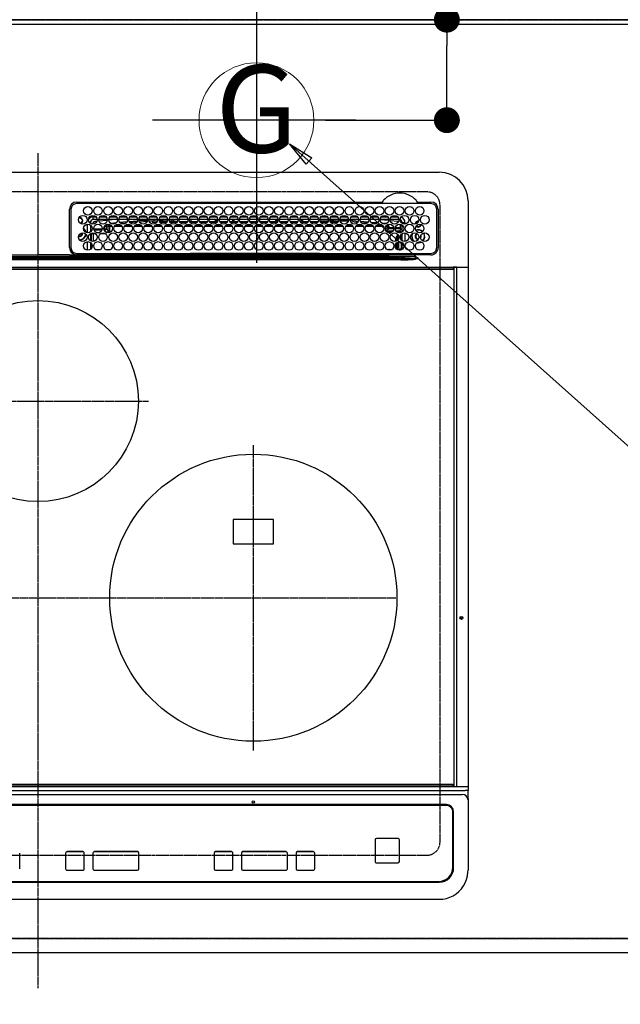
# Model space of a CAD drawing. Units: inches. Extents: x 0 to 26473, y -25 to 8845.
# Drawn here: x 17341 to 17760, y 6324 to 7010 of the extents above; entities that cross this region are included whole.
import ezdxf
from ezdxf.enums import TextEntityAlignment as Align

# ---------------------------------------------------------------- set-up
doc = ezdxf.new("R2010")
doc.units = ezdxf.units.IN
doc.header["$MEASUREMENT"] = 0
for name, pattern in [('CENTER', [2, 1.25, -0.25, 0.25, -0.25]), ('DASHED', [0.75, 0.5, -0.25]), ('HIDDEN', [0.375, 0.25, -0.125])]:
    doc.linetypes.add(name, pattern=pattern)
doc.layers.get('DEFPOINTS').update_dxf_attribs({"color": 146})
for name, color, linetype in [('111-壁仕上', 3, 'Continuous'), ('121-キャビネット（中）', 253, 'HIDDEN'), ('126-甲板', 2, 'Continuous'), ('150-機器', 8, 'Continuous'), ('160-文字', 254, 'Continuous'), ('166-寸法B', 11, 'Continuous')]:
    doc.layers.add(name, color=color, linetype=linetype)
doc.styles.add('KH001', font='txt')
doc.dimstyles.new('KH1xx030', dxfattribs={"dimscale": 30, "dimtxt": 2, "dimasz": 0.6, "dimexe": 0.3, "dimexo": 1.2, "dimgap": 0.5, "dimtad": 3, "dimdec": 1, "dimdsep": 46, "dimlunit": 6, "dimtxsty": 'KH001', "dimblk": 'DOT', "dimcen": 1, "dimdle": 1, "dimclrd": 256, "dimclre": 256, "dimclrt": 256, "dimadec": 0, "dimazin": 0, "dimtfac": 1, "dimtdec": 1, "dimtix": 1, "dimtmove": 2, "dimatfit": 3, "dimldrblk": 'CLOSEDBLANK', "dimfxl": 1, "dimtolj": 1, "dimtzin": 0, "dimlwd": -1, "dimlwe": -1, "dimarcsym": 0})

# ---------------------------------------------------------------- blocks, each defined once
blk = doc.blocks.new('_Dot')
at = {"color": 0, "linetype": 'ByBlock', "lineweight": -2}
blk.add_line((-0.5, 0), (-1, 0), dxfattribs=at)
at = {"color": 0, "linetype": 'ByBlock', "const_width": 0.5}
blk.add_lwpolyline([(-0.25, 0, 1), (0.25, 0, 1)], format="xyb", close=True, dxfattribs=at)
blk = doc.blocks.new('*D1571')
at = {"layer": '166-寸法B'}
for p, q in [((15234.32, 6323.94), (15234.32, 6126.8)), ((17828.32, 6323.94), (17828.32, 6126.8)), ((15252.32, 6135.8), (17810.32, 6135.8))]:
    blk.add_line(p, q, dxfattribs=at)
at = {"layer": 'DEFPOINTS', "color": 0}
for p in [(15234.32, 6359.94), (17828.32, 6359.94), (17828.32, 6135.8)]:
    blk.add_point(p, dxfattribs=at)
at = {"layer": '166-寸法B', "linetype": 'ByBlock', "xscale": 18, "yscale": 18, "zscale": 18, "rotation": 180}
blk.add_blockref('_Dot', (15234.32, 6135.8), dxfattribs=at)
at = {"layer": '166-寸法B', "linetype": 'ByBlock', "xscale": 18, "yscale": 18, "zscale": 18}
blk.add_blockref('_Dot', (17828.32, 6135.8), dxfattribs=at)
at = {"layer": '166-寸法B', "insert": (16531.32, 6186.13), "char_height": 60, "attachment_point": 5, "style": 'KH001'}
blk.add_mtext('\\A1;2,594〈ﾜｰｸﾄｯﾌﾟ寸法〉', dxfattribs=at)
blk = doc.blocks.new('_ClosedBlank')
at = {"color": 0, "linetype": 'ByBlock', "lineweight": -2}
for p, q in [((-1, 0.167), (0, 0)), ((-1, 0.167), (-1, -0.167)), ((0, 0), (-1, -0.167))]:
    blk.add_line(p, q, dxfattribs=at)
blk = doc.blocks.new('*D1573')
at = {"layer": '166-寸法B'}
for p, q in [((17506.32, 7042.94), (17506.32, 7540.12)), ((17828.32, 7042.94), (17828.32, 7540.12)), ((17810.32, 7531.12), (17524.32, 7531.12))]:
    blk.add_line(p, q, dxfattribs=at)
at = {"layer": 'DEFPOINTS', "color": 0}
for p in [(17506.32, 7531.12), (17506.32, 7006.94), (17828.32, 7006.94)]:
    blk.add_point(p, dxfattribs=at)
at = {"layer": '166-寸法B', "linetype": 'ByBlock', "xscale": 18, "yscale": 18, "zscale": 18, "rotation": 180}
blk.add_blockref('_Dot', (17506.32, 7531.12), dxfattribs=at)
at = {"layer": '166-寸法B', "linetype": 'ByBlock', "xscale": 18, "yscale": 18, "zscale": 18}
blk.add_blockref('_Dot', (17828.32, 7531.12), dxfattribs=at)
at = {"layer": '166-寸法B', "insert": (17667.32, 7576.12), "char_height": 60, "attachment_point": 5, "style": 'KH001'}
blk.add_mtext('\\A1;322', dxfattribs=at)
blk = doc.blocks.new('*D1575')
at = {"layer": '166-寸法B'}
for p, q in [((17638.89, 7009.94), (17638.89, 7158.99)), ((17554.36, 7009.94), (17647.89, 7009.94)), ((17638.89, 6957.94), (17638.89, 6991.94)), ((17554.36, 6939.94), (17647.89, 6939.94))]:
    blk.add_line(p, q, dxfattribs=at)
at = {"layer": 'DEFPOINTS', "color": 0}
for p in [(17518.36, 7009.94), (17638.89, 7009.94), (17518.36, 6939.94)]:
    blk.add_point(p, dxfattribs=at)
at = {"layer": '166-寸法B', "linetype": 'ByBlock', "xscale": 18, "yscale": 18, "zscale": 18}
for p, rotation in [((17638.89, 7009.94), 90), ((17638.89, 6939.94), 270)]:
    blk.add_blockref('_Dot', p, dxfattribs=dict(at, rotation=rotation))
at = {"layer": '166-寸法B', "insert": (17593.89, 7108.96), "char_height": 60, "attachment_point": 5, "rotation": 90, "style": 'KH001'}
blk.add_mtext('\\A1;70', dxfattribs=at)
blk = doc.blocks.new('HT-F6S_H2')
at = {"layer": '126-甲板', "linetype": 'DASHED'}
for p, q in [((271, 282.65), (-271, 282.65)), ((280, -170.35), (280, 273.65)), ((-271, -179.35), (271, -179.35))]:
    blk.add_line(p, q, dxfattribs=at)
for centre, start, end in [((271, 273.65), 0, 90), ((271, -170.35), 270, 0)]:
    blk.add_arc(centre, 9, start, end, dxfattribs=at)
at = {"layer": '150-機器', "color": 161, "linetype": 'CENTER'}
for p, q in [((0, 309.76), (0, -271.88)), ((-78.76, 137), (77.2, 137)), ((150, 106.36), (150, -106.36)), ((-254.4, 0), (250, 0))]:
    blk.add_line(p, q, dxfattribs=at)
at = {"layer": '150-機器', "color": 13, "linetype": 'Continuous'}
for p, q in [((-279.5, 296.38), (279.5, 296.38)), ((27, 275.6), (239.74, 275.6)), ((273.7, 274.58), (27, 274.58)), ((239.74, 275.6), (239.9, 275.61)), ((264.1, 275.61), (264.18, 275.6)), ((264.18, 275.6), (264.26, 275.6)), ((264.26, 275.6), (273.7, 275.6)), ((299.5, 276.38), (299.5, 230.38)), ((22, 243.88), (21.98, 270.58)), ((23, 270.58), (23, 243.88)), ((277.7, 243.88), (277.7, 270.58)), ((278.72, 270.58), (278.72, 243.88)), ((28.52, 264.33), (28.6, 264.35)), ((28.6, 264.35), (28.6, 264.47)), ((29.4, 264.98), (29.4, 264.76)), ((29.4, 264.76), (29.4, 264.35)), ((30.75, 263), (31.16, 263)), ((31.16, 262.2), (30.75, 262.2)), ((31.16, 263), (31.38, 263)), ((31.38, 262.2), (31.16, 262.2)), ((36.6, 261.38), (36.07, 261.38)), ((36.6, 261.38), (36.6, 260.89)), ((38.6, 263.38), (38.6, 265.38)), ((38.6, 265.38), (40.54, 265.38)), ((41.35, 263.38), (38.6, 263.38)), ((41.09, 262.11), (39.8, 261.98)), ((48.35, 263.38), (42.35, 263.38)), ((48.31, 262.84), (42.54, 262.26)), ((43.16, 265.38), (47.54, 265.38)), ((55.35, 263.38), (49.35, 263.38)), ((53.98, 263.38), (49.37, 262.95)), ((50.16, 265.38), (54.54, 265.38)), ((50.51, 261.02), (54.54, 261.36)), ((62.35, 263.38), (56.35, 263.38)), ((56.99, 261.57), (62.02, 261.99)), ((57.16, 265.38), (61.54, 265.38)), ((61.07, 260.91), (58.05, 260.65)), ((69.35, 263.38), (63.35, 263.38)), ((63.63, 262.13), (69.2, 262.59)), ((64.16, 265.38), (68.54, 265.38)), ((68.7, 261.55), (64.29, 261.18)), ((76.35, 263.38), (70.35, 263.38)), ((70.47, 262.7), (76.33, 263.06)), ((76.03, 262.05), (70.89, 261.72)), ((71.16, 265.38), (75.54, 265.38)), ((83.35, 263.38), (77.35, 263.38)), ((77.4, 263.13), (81.32, 263.38)), ((83.17, 262.49), (77.62, 262.15)), ((78.16, 265.38), (82.54, 265.38)), ((79.53, 261.65), (82.84, 261.65)), ((90.35, 263.38), (84.35, 263.38)), ((90.31, 262.94), (84.5, 262.58)), ((84.59, 262.15), (90.11, 262.15)), ((84.86, 261.65), (89.84, 261.65)), ((85.16, 265.38), (89.54, 265.38)), ((97.35, 263.38), (91.35, 263.38)), ((92.47, 263.08), (91.42, 263.01)), ((91.59, 262.15), (93.6, 262.15)), ((91.86, 261.65), (96.84, 261.65)), ((92.16, 265.38), (96.54, 265.38)), ((97.31, 263.27), (92.47, 263.08)), ((93.6, 262.15), (93.6, 263.1)), ((94.6, 262.15), (93.6, 262.15)), ((94.6, 262.15), (94.6, 263.07)), ((94.6, 262.15), (97.11, 262.15)), ((104.35, 263.38), (98.35, 263.38)), ((98.59, 262.15), (104.11, 262.15)), ((98.86, 261.65), (103.84, 261.65)), ((99.16, 265.38), (103.54, 265.38)), ((111.35, 263.38), (105.35, 263.38)), ((105.4, 263.38), (105.4, 262.78)), ((106.4, 262.15), (105.59, 262.15)), ((105.86, 261.65), (110.84, 261.65)), ((106.16, 265.38), (110.54, 265.38)), ((106.4, 263.38), (106.4, 262.15)), ((106.4, 262.15), (111.11, 262.15)), ((118.35, 263.38), (112.35, 263.38)), ((112.59, 262.15), (118.11, 262.15)), ((112.86, 261.65), (117.84, 261.65)), ((113.16, 265.38), (117.54, 265.38)), ((125.35, 263.38), (119.35, 263.38)), ((119.59, 262.15), (123.6, 262.15)), ((119.86, 261.65), (124.84, 261.65)), ((120.16, 265.38), (124.54, 265.38)), ((123.6, 262.15), (123.6, 263.38)), ((124.6, 262.15), (123.6, 262.15)), ((124.6, 262.15), (124.6, 263.38)), ((124.6, 262.15), (125.11, 262.15)), ((132.35, 263.38), (126.35, 263.38)), ((126.59, 262.15), (132.11, 262.15)), ((126.86, 261.65), (131.84, 261.65)), ((127.16, 265.38), (131.54, 265.38)), ((139.35, 263.38), (133.35, 263.38)), ((133.59, 262.15), (135.4, 262.15)), ((133.86, 261.65), (138.84, 261.65)), ((134.16, 265.38), (138.54, 265.38)), ((135.4, 263.38), (135.4, 262.15)), ((136.4, 262.15), (135.4, 262.15)), ((136.4, 263.38), (136.4, 262.15)), ((136.4, 262.15), (139.11, 262.15)), ((146.35, 263.38), (140.35, 263.38)), ((140.59, 262.15), (146.11, 262.15)), ((140.86, 261.65), (145.84, 261.65)), ((141.16, 265.38), (145.54, 265.38)), ((153.35, 263.38), (147.35, 263.38)), ((147.59, 262.15), (153.11, 262.15)), ((147.86, 261.65), (152.84, 261.65)), ((148.16, 265.38), (152.54, 265.38)), ((160.35, 263.38), (154.35, 263.38)), ((154.6, 262.15), (154.59, 262.15)), ((154.6, 262.15), (154.6, 263.38)), ((154.6, 262.15), (160.11, 262.15)), ((154.86, 261.65), (159.84, 261.65)), ((155.16, 265.38), (159.54, 265.38)), ((167.35, 263.38), (161.35, 263.38)), ((161.59, 262.15), (165.4, 262.15)), ((161.86, 261.65), (166.84, 261.65)), ((162.16, 265.38), (166.54, 265.38)), ((165.4, 263.38), (165.4, 262.15)), ((166.4, 262.15), (165.4, 262.15)), ((166.4, 263.38), (166.4, 262.15)), ((166.4, 262.15), (167.11, 262.15)), ((174.35, 263.38), (168.35, 263.38)), ((168.59, 262.15), (174.11, 262.15)), ((168.86, 261.65), (173.84, 261.65)), ((169.16, 265.38), (173.54, 265.38)), ((181.35, 263.38), (175.35, 263.38)), ((175.59, 262.15), (181.11, 262.15)), ((175.86, 261.65), (180.84, 261.65)), ((176.16, 265.38), (180.54, 265.38)), ((188.35, 263.38), (182.35, 263.38)), ((182.59, 262.15), (183.6, 262.15)), ((182.86, 261.65), (187.84, 261.65)), ((183.16, 265.38), (187.54, 265.38)), ((183.6, 262.15), (183.6, 263.38)), ((184.6, 262.15), (183.6, 262.15)), ((184.6, 262.15), (184.6, 263.38)), ((184.6, 262.15), (188.11, 262.15)), ((195.35, 263.38), (189.35, 263.38)), ((189.59, 262.15), (195.11, 262.15)), ((189.86, 261.65), (194.84, 261.65)), ((190.16, 265.38), (194.54, 265.38)), ((195.32, 263.17), (191.6, 263.38)), ((202.35, 263.38), (196.35, 263.38)), ((202.26, 262.78), (196.41, 263.11)), ((196.59, 262.15), (202.11, 262.15)), ((196.86, 261.65), (201.84, 261.65)), ((197.16, 265.38), (201.54, 265.38)), ((209.35, 263.38), (203.35, 263.38)), ((209.14, 262.39), (203.47, 262.71)), ((203.59, 262.15), (209.11, 262.15)), ((203.86, 261.65), (208.84, 261.65)), ((204.16, 265.38), (208.54, 265.38)), ((216.35, 263.38), (210.35, 263.38)), ((210.37, 263.32), (216.03, 263.01)), ((215.98, 262.01), (210.54, 262.31)), ((210.86, 261.65), (211.27, 261.65)), ((211.16, 265.38), (215.54, 265.38)), ((216.02, 262), (215.98, 262.01)), ((216.03, 263.01), (216.32, 262.98)), ((223.35, 263.38), (217.35, 263.38)), ((217.44, 262.89), (223.15, 262.42)), ((222.62, 261.46), (217.8, 261.86)), ((218.16, 265.38), (222.54, 265.38)), ((230.35, 263.38), (224.35, 263.38)), ((224.54, 262.31), (229.96, 261.86)), ((225.16, 265.38), (229.54, 265.38)), ((229.12, 260.93), (225.19, 261.25)), ((237.35, 263.38), (231.35, 263.38)), ((231.9, 261.7), (236.51, 261.33)), ((232.16, 265.38), (236.54, 265.38)), ((237.35, 263.33), (236.82, 263.38)), ((244.35, 263.38), (238.35, 263.38)), ((244.28, 262.67), (238.35, 263.24)), ((239.16, 265.38), (243.54, 265.38)), ((239.42, 261.09), (242.51, 260.83)), ((242.49, 260.64), (242.48, 260.55)), ((242.51, 260.83), (242.49, 260.64)), ((242.51, 260.83), (242.79, 260.76)), ((251.35, 263.38), (245.35, 263.38)), ((250.37, 262.05), (245.45, 262.55)), ((246.16, 265.38), (250.54, 265.38)), ((250.6, 262.01), (250.37, 262.05)), ((250.96, 261.86), (250.6, 262.01)), ((253.6, 261.38), (255.6, 261.38)), ((253.6, 260.89), (253.6, 261.38)), ((255.6, 261.38), (255.6, 260.34)), ((30.75, 253.75), (30.72, 254.06)), ((34.6, 254.24), (34.6, 260.22)), ((36.6, 259.66), (36.6, 254.79)), ((37.07, 259.25), (36.6, 259.25)), ((37.74, 258.02), (36.6, 258.02)), ((37.01, 255.93), (37.56, 255.93)), ((37.01, 255.93), (37.36, 255.59)), ((37.44, 253.51), (37.1, 253.85)), ((38.44, 253.51), (38.44, 254.13)), ((38.86, 256.97), (44.84, 256.97)), ((44.57, 255.97), (39.13, 255.97)), ((40.57, 254.51), (43.13, 254.51)), ((45.86, 256.97), (46.48, 256.97)), ((46.48, 255.97), (46.13, 255.97)), ((46.48, 256.97), (46.48, 258.84)), ((46.48, 258.84), (47.48, 258.84)), ((46.48, 256.97), (47.48, 256.97)), ((46.48, 256.97), (46.48, 255.97)), ((47.94, 254.51), (46.48, 255.97)), ((47.48, 258.84), (47.48, 256.97)), ((47.48, 256.97), (48.94, 255.51)), ((47.57, 254.51), (47.94, 254.51)), ((47.94, 254.37), (47.94, 254.51)), ((48.35, 260.19), (48.36, 260.13)), ((48.36, 260.13), (48.37, 260.01)), ((48.37, 260.01), (48.38, 259.92)), ((48.38, 259.92), (48.38, 259.86)), ((48.38, 259.86), (48.39, 259.84)), ((49.97, 259.97), (48.39, 259.84)), ((48.94, 255.51), (48.94, 258.56)), ((49.94, 258.56), (48.94, 258.56)), ((49.94, 255.51), (48.94, 255.51)), ((49.93, 259.56), (50.64, 259.56)), ((49.93, 259.54), (49.93, 259.56)), ((49.94, 259.48), (49.93, 259.54)), ((49.94, 259.39), (49.94, 259.48)), ((49.94, 259.26), (49.94, 259.39)), ((49.94, 259.11), (49.94, 259.26)), ((49.94, 258.94), (49.94, 259.11)), ((49.94, 258.75), (49.94, 258.94)), ((49.94, 258.56), (49.94, 258.75)), ((49.94, 258.56), (49.94, 255.51)), ((51.47, 258.56), (49.94, 258.56)), ((58.47, 258.57), (53.18, 258.56)), ((54.04, 259.57), (57.62, 259.58)), ((65.46, 258.58), (60.19, 258.57)), ((61.06, 259.58), (64.61, 259.58)), ((72.46, 258.58), (67.19, 258.58)), ((68.07, 259.59), (71.6, 259.59)), ((79.46, 258.59), (74.2, 258.58)), ((75.08, 259.59), (78.59, 259.6)), ((86.45, 258.6), (81.2, 258.59)), ((82.09, 259.6), (85.59, 259.6)), ((93.45, 258.6), (88.21, 258.6)), ((89.1, 259.6), (92.58, 259.61)), ((100.44, 258.61), (95.22, 258.61)), ((96.11, 259.61), (99.57, 259.61)), ((107.44, 258.62), (102.22, 258.61)), ((103.12, 259.62), (106.56, 259.62)), ((114.44, 258.63), (109.23, 258.62)), ((110.13, 259.62), (113.56, 259.62)), ((121.43, 258.63), (116.23, 258.63)), ((117.13, 259.63), (120.55, 259.63)), ((128.43, 258.64), (123.24, 258.64)), ((124.14, 259.63), (127.54, 259.64)), ((135.42, 258.65), (130.24, 258.64)), ((131.15, 259.64), (134.53, 259.64)), ((142.42, 258.65), (137.25, 258.65)), ((138.16, 259.65), (141.53, 259.65)), ((145.4, 258.66), (144.25, 258.66)), ((145.17, 259.65), (145.4, 259.65)), ((145.4, 259.65), (148.53, 259.65)), ((149.42, 258.65), (145.4, 258.66)), ((156.42, 258.65), (151.25, 258.65)), ((152.16, 259.64), (155.54, 259.64)), ((163.43, 258.64), (158.24, 258.65)), ((159.15, 259.64), (162.54, 259.64)), ((170.43, 258.63), (165.24, 258.64)), ((166.14, 259.63), (169.55, 259.63)), ((177.44, 258.63), (172.23, 258.63)), ((173.13, 259.62), (176.56, 259.62)), ((184.44, 258.62), (179.23, 258.63)), ((180.12, 259.62), (183.57, 259.61)), ((191.44, 258.61), (186.23, 258.62)), ((187.11, 259.61), (190.58, 259.61)), ((198.45, 258.61), (193.22, 258.61)), ((194.1, 259.6), (197.59, 259.6)), ((205.45, 258.6), (200.22, 258.61)), ((201.09, 259.6), (204.6, 259.59)), ((212.45, 258.59), (207.21, 258.6)), ((208.07, 259.59), (211.6, 259.59)), ((219.46, 258.59), (214.21, 258.59)), ((215.06, 259.58), (218.61, 259.58)), ((226.46, 258.58), (221.2, 258.59)), ((222.05, 259.58), (225.62, 259.57)), ((233.46, 258.58), (228.2, 258.58)), ((229.04, 259.57), (232.63, 259.57)), ((235.14, 260.44), (233.13, 260.6)), ((240.47, 258.56), (235.19, 258.57)), ((236.03, 259.56), (239.64, 259.56)), ((241.86, 257.5), (241.86, 256.96)), ((241.92, 256.57), (243.32, 257.97)), ((244.32, 256.97), (242.86, 255.51)), ((242.86, 255.51), (247.31, 255.51)), ((242.86, 254.98), (242.86, 255.51)), ((244.32, 258.84), (243.32, 258.84)), ((243.32, 257.97), (243.32, 258.84)), ((244.32, 257.97), (243.32, 257.97)), ((246.13, 254.51), (243.57, 254.51)), ((244.32, 258.84), (244.32, 257.97)), ((244.32, 257.97), (244.32, 256.97)), ((244.32, 257.97), (247.76, 257.97)), ((247.84, 256.97), (244.32, 256.97)), ((252.21, 256.97), (248.86, 256.97)), ((248.94, 257.97), (252.16, 257.97)), ((249.39, 255.51), (251.73, 255.51)), ((251.73, 254.51), (250.57, 254.51)), ((251.73, 255.51), (253.15, 256.93)), ((251.73, 254.51), (251.73, 255.51)), ((251.73, 254.51), (252.73, 254.51)), ((251.73, 254.23), (251.73, 254.51)), ((252.16, 260.06), (252.16, 257.97)), ((252.21, 260.05), (252.16, 260.06)), ((252.21, 259.53), (252.21, 260.05)), ((252.27, 256.93), (252.21, 256.97)), ((253.6, 259.25), (252.22, 259.25)), ((252.27, 259.02), (252.24, 259.03)), ((252.27, 259.02), (252.27, 256.93)), ((253.6, 259.02), (252.27, 259.02)), ((252.27, 256.93), (253.15, 256.93)), ((253.6, 255.39), (252.73, 254.51)), ((252.73, 254.51), (252.73, 254.36)), ((253.6, 254.79), (253.6, 259.66)), ((255.6, 254.12), (255.6, 248.14)), ((34.6, 242.04), (34.6, 248.02)), ((36.6, 253.56), (36.6, 248.69)), ((36.6, 247.46), (36.6, 242.59)), ((38.44, 253.51), (37.44, 253.51)), ((37.44, 248.27), (37.44, 253.51)), ((40.17, 253.51), (38.44, 253.51)), ((38.44, 253.51), (38.44, 248.13)), ((47.17, 253.51), (43.53, 253.51)), ((249.27, 250.05), (249.77, 250.05)), ((249.27, 248.27), (249.27, 250.05)), ((250.27, 250.05), (249.77, 250.05)), ((249.77, 248.48), (249.77, 250.05)), ((249.77, 242.87), (249.77, 247.18)), ((250.27, 250.05), (250.27, 248.82)), ((250.27, 247.57), (250.27, 242.48)), ((251.24, 243.52), (251.24, 247.96)), ((252.35, 251.06), (252.35, 251.2)), ((252.85, 251.55), (252.38, 251.55)), ((252.9, 249.74), (252.69, 249.74)), ((252.71, 252.55), (252.73, 252.55)), ((252.73, 252.58), (252.73, 252.55)), ((252.73, 252.55), (252.82, 252.55)), ((252.85, 251.55), (252.85, 250.57)), ((252.87, 250.56), (252.85, 250.57)), ((252.9, 249.56), (252.9, 249.39)), ((252.9, 247.84), (252.9, 243.54)), ((253.6, 248.69), (253.6, 253.56)), ((253.6, 242.59), (253.6, 247.46)), ((263.84, 247.25), (264.8, 247.15)), ((264.04, 247.42), (264.8, 247.35)), ((264.8, 249.65), (264.96, 249.66)), ((264.8, 247.35), (266.04, 247.53)), ((264.8, 247.15), (266.1, 247.34)), ((266.04, 247.53), (266.85, 247.86)), ((266.1, 247.34), (267.09, 247.76)), ((266.36, 250.95), (266.42, 251.08)), ((266.42, 251.08), (266.55, 251.75)), ((266.55, 251.75), (266.51, 252.1)), ((37.44, 243.51), (37.44, 246.55)), ((40.1, 242.59), (43.6, 242.59)), ((47.1, 242.59), (50.6, 242.59)), ((244.86, 242.03), (244.86, 242.59)), ((244.86, 242.59), (246.6, 242.59)), ((249.27, 243.5), (249.27, 246.55)), ((252.35, 242.52), (252.24, 242.52)), ((252.35, 242.46), (252.35, 242.52)), ((252.85, 242.46), (252.35, 242.46)), ((252.85, 242.53), (252.87, 242.54)), ((252.85, 242.53), (252.85, 242.46)), ((252.85, 242.46), (253.04, 242.27)), ((-252.65, 236.24), (252.65, 236.24)), ((252.65, 235.3), (-252.65, 235.3)), ((-242.95, 237.56), (242.95, 237.56)), ((242.95, 236.78), (-242.95, 236.78)), ((-106.9, 237.68), (0, 237.68)), ((-21.98, 238.79), (0, 238.79)), ((21.98, 238.79), (0, 238.79)), ((106.9, 237.68), (0, 237.68)), ((24.72, 238.88), (146.93, 238.88)), ((27, 239.88), (273.7, 239.88)), ((38.43, 239.88), (38.43, 238.88)), ((51.21, 239.66), (50.72, 239.17)), ((50.72, 239.05), (50.72, 239.17)), ((50.72, 239.05), (51.19, 239.05)), ((51.18, 238.88), (51.2, 239.56)), ((51.7, 239.56), (51.68, 238.88)), ((51.7, 239.88), (51.7, 239.56)), ((106.11, 239.56), (51.7, 239.56)), ((106.09, 238.88), (106.11, 239.56)), ((106.11, 239.56), (106.11, 239.76)), ((106.41, 239.76), (106.41, 239.88)), ((106.41, 239.76), (106.41, 239.56)), ((195.79, 239.76), (106.41, 239.76)), ((106.41, 239.25), (106.41, 239.56)), ((106.41, 239.56), (195.79, 239.56)), ((195.79, 239.25), (106.41, 239.25)), ((242.95, 237.68), (106.9, 237.68)), ((146.93, 238.88), (242.95, 238.88)), ((195.79, 239.76), (195.79, 239.88)), ((195.79, 239.56), (195.79, 239.76)), ((195.79, 239.25), (195.79, 239.56)), ((196.09, 239.76), (196.09, 239.56)), ((196.09, 239.56), (196.11, 238.88)), ((250.55, 239.56), (196.09, 239.56)), ((242.95, 237.68), (242.95, 238.88)), ((242.95, 238.88), (244.36, 238.88)), ((244.45, 237.68), (242.95, 237.68)), ((242.95, 237.56), (242.95, 237.68)), ((242.95, 237.56), (242.95, 236.78)), ((244.36, 238.88), (262.32, 238.88)), ((252.65, 236.24), (244.37, 236.73)), ((244.45, 237.68), (244.45, 237.52)), ((252.59, 237.55), (244.45, 237.68)), ((244.45, 237.52), (262.95, 236.41)), ((250.55, 239.56), (250.55, 239.88)), ((250.56, 238.88), (250.55, 239.56)), ((251.05, 239.56), (251.06, 238.88)), ((251.77, 238.88), (251.77, 239.88)), ((251.77, 238.88), (251.77, 239.88)), ((252.64, 239.17), (251.94, 239.88)), ((262.95, 237.38), (252.59, 237.55)), ((252.65, 236.24), (252.65, 235.3)), ((253.2, 239.74), (253.2, 239.88)), ((262.32, 238.88), (262.84, 238.88)), ((262.84, 238.88), (262.84, 239.02)), ((264.45, 238.85), (262.84, 238.88)), ((262.94, 236.18), (264.42, 236.35)), ((262.94, 236.18), (262.95, 236.15)), ((262.95, 236.41), (262.95, 237.38)), ((262.95, 236.15), (262.96, 236.12)), ((262.96, 236.12), (262.96, 236.08)), ((262.96, 236.08), (262.97, 236.05)), ((262.97, 236.05), (262.98, 236.02)), ((262.98, 236.02), (262.99, 235.98)), ((262.99, 235.98), (263, 235.95)), ((263, 235.95), (263.01, 235.92)), ((264.42, 236.35), (263.01, 235.92)), ((264.42, 236.35), (264.45, 236.36)), ((264.45, 236.36), (264.42, 236.35)), ((273.7, 238.85), (264.45, 238.85)), ((264.45, 236.88), (264.45, 236.36)), ((-289.1, 230.38), (289.1, 230.38)), ((289.1, 229.88), (-289.1, 229.88)), ((-288.8, 228.88), (288.8, 228.88)), ((291.81, 230.38), (289.1, 230.38)), ((289.1, 230.38), (289.1, 229.88)), ((289.1, 229.88), (289.1, 229.18)), ((289.9, 230.14), (289.91, 230.19)), ((289.9, 230.08), (289.9, 230.14)), ((291.67, 230.08), (289.9, 230.08)), ((289.9, -131.32), (289.9, 230.08)), ((289.91, 230.19), (289.93, 230.24)), ((289.93, 230.24), (289.94, 230.29)), ((289.94, 230.29), (289.97, 230.33)), ((289.97, 230.33), (289.99, 230.35)), ((289.99, 230.35), (290.02, 230.37)), ((290.02, 230.37), (290.05, 230.38)), ((291.67, 230.14), (291.68, 230.19)), ((291.67, 230.08), (291.67, 230.14)), ((292.17, 230.08), (291.67, 230.08)), ((291.67, -131.32), (291.67, 230.08)), ((291.68, 230.19), (291.69, 230.24)), ((291.69, 230.24), (291.71, 230.29)), ((291.71, 230.29), (291.73, 230.33)), ((291.73, 230.33), (291.76, 230.35)), ((291.76, 230.35), (291.79, 230.37)), ((291.79, 230.37), (291.82, 230.38)), ((291.81, 230.38), (291.82, 230.38)), ((291.82, 230.38), (292.17, 230.38)), ((292.17, 230.08), (292.17, 230.38)), ((292.17, 230.38), (297.9, 230.38)), ((297.9, 230.08), (292.17, 230.08)), ((297.9, 230.08), (297.9, 230.38)), ((297.9, 230.38), (299.6, 230.38)), ((299.9, 230.08), (297.9, 230.08)), ((299.9, -131.32), (299.9, 230.08)), ((164, 54.5), (136, 54.5)), ((136, 54.5), (136, 37.5)), ((164, 37.5), (164, 54.5)), ((136, 37.5), (164, 37.5)), ((288.8, -130.12), (-288.8, -130.12)), ((-297.5, -134.29), (297.5, -134.29)), ((-295.5, -137.07), (295.5, -137.07)), ((-289.1, -131.12), (289.1, -131.12)), ((289.1, -131.62), (-289.1, -131.62)), ((289.1, -131.12), (289.1, -130.42)), ((289.1, -131.12), (289.1, -131.62)), ((291.81, -131.62), (289.1, -131.62)), ((289.9, -131.38), (289.9, -131.32)), ((289.91, -131.44), (289.9, -131.38)), ((289.93, -131.49), (289.91, -131.44)), ((289.94, -131.53), (289.93, -131.49)), ((289.97, -131.57), (289.94, -131.53)), ((289.99, -131.6), (289.97, -131.57)), ((290.02, -131.62), (289.99, -131.6)), ((290.05, -131.62), (290.02, -131.62)), ((291.67, -131.32), (291.67, -131.38)), ((291.67, -131.38), (291.68, -131.44)), ((291.68, -131.44), (291.69, -131.49)), ((291.69, -131.49), (291.71, -131.53)), ((291.71, -131.53), (291.73, -131.57)), ((291.73, -131.57), (291.76, -131.6)), ((291.76, -131.6), (291.79, -131.62)), ((291.79, -131.62), (291.82, -131.62)), ((291.82, -131.62), (291.81, -131.62)), ((292.17, -131.62), (291.82, -131.62)), ((297.9, -131.62), (292.17, -131.62)), ((299.5, -134.29), (297.5, -134.29)), ((299.6, -131.62), (297.9, -131.62)), ((299.5, -131.62), (299.5, -134.29)), ((299.5, -139.83), (299.5, -134.29)), ((299.86, -131.32), (299.9, -131.32)), ((299.5, -139.83), (299.5, -140.76)), ((299.5, -140.76), (299.5, -188.39)), ((284.5, -144.14), (-284.5, -144.14)), ((284, -144.64), (-284, -144.64)), ((284, -144.65), (-284, -144.65)), ((284, -144.64), (284, -144.65)), ((289, -149.64), (289, -149.65)), ((289, -187.64), (289, -149.65)), ((289.5, -188.13), (289.5, -149.14)), ((234.74, -168.65), (234.74, -168.64)), ((234.74, -168.65), (234.74, -183.65)), ((235.74, -167.65), (235.74, -167.64)), ((250.74, -167.64), (235.74, -167.64)), ((250.74, -167.65), (235.74, -167.65)), ((250.74, -167.65), (250.74, -167.64)), ((251.74, -168.65), (251.74, -168.64)), ((251.74, -183.65), (251.74, -168.65)), ((-12.66, -177.9), (-12.66, -177.88)), ((-12.66, -188.89), (-12.66, -177.9)), ((19.34, -177.9), (19.34, -177.88)), ((19.34, -177.9), (19.34, -188.89)), ((31.34, -176.88), (20.34, -176.88)), ((20.34, -176.9), (20.34, -176.88)), ((31.34, -176.9), (20.34, -176.9)), ((31.34, -176.9), (31.34, -176.88)), ((32.34, -177.9), (32.34, -177.88)), ((32.34, -188.89), (32.34, -177.9)), ((38.34, -177.9), (38.34, -177.88)), ((38.34, -177.9), (38.34, -188.89)), ((69.34, -176.88), (39.34, -176.88)), ((39.34, -176.9), (39.34, -176.88)), ((69.34, -176.9), (39.34, -176.9)), ((69.34, -176.9), (69.34, -176.88)), ((70.34, -177.9), (70.34, -177.88)), ((70.34, -188.89), (70.34, -177.9)), ((122.75, -177.9), (122.75, -177.88)), ((122.75, -177.9), (122.75, -188.89)), ((134.75, -176.88), (123.75, -176.88)), ((123.75, -176.9), (123.75, -176.88)), ((134.75, -176.9), (123.75, -176.9)), ((134.75, -176.9), (134.75, -176.88)), ((135.75, -177.9), (135.75, -177.88)), ((135.75, -188.89), (135.75, -177.9)), ((141.75, -177.9), (141.75, -177.88)), ((141.75, -177.9), (141.75, -188.89)), ((172.75, -176.88), (142.75, -176.88)), ((142.75, -176.9), (142.75, -176.88)), ((172.75, -176.9), (142.75, -176.9)), ((172.75, -176.9), (172.75, -176.88)), ((173.75, -177.9), (173.75, -177.88)), ((173.75, -188.89), (173.75, -177.9)), ((179.75, -177.9), (179.75, -177.88)), ((179.75, -177.9), (179.75, -188.89)), ((191.75, -176.88), (180.75, -176.88)), ((180.75, -176.9), (180.75, -176.88)), ((191.75, -176.9), (180.75, -176.9)), ((191.75, -176.9), (191.75, -176.88)), ((192.75, -177.9), (192.75, -177.88)), ((192.75, -188.89), (192.75, -177.9)), ((235.74, -184.65), (250.74, -184.65)), ((20.34, -189.89), (31.34, -189.89)), ((39.34, -189.89), (69.34, -189.89)), ((123.75, -189.89), (134.75, -189.89)), ((142.75, -189.89), (172.75, -189.89)), ((180.75, -189.89), (191.75, -189.89)), ((299.5, -188.39), (299.5, -189.78)), ((-279.5, -198.12), (279.5, -198.12)), ((-279, -197.64), (279, -197.64)), ((-279.5, -210.03), (279.5, -210.03))]:
    blk.add_line(p, q, dxfattribs=at)
for points in [[(37.01, 255.93), (36.89, 255.93), (36.77, 255.9), (36.65, 255.87), (36.6, 255.84)], [(47.94, 254.51), (48.06, 254.52), (48.19, 254.54), (48.31, 254.58), (48.42, 254.63), (48.52, 254.7), (48.62, 254.78), (48.71, 254.87), (48.78, 254.97), (48.84, 255.08), (48.89, 255.2), (48.92, 255.32), (48.94, 255.44), (48.94, 255.51)], [(49.53, 254.31), (49.67, 254.51), (49.78, 254.74), (49.86, 254.97), (49.92, 255.22), (49.94, 255.47), (49.94, 255.51)], [(242.26, 255.71), (242.37, 255.64), (242.48, 255.59), (242.6, 255.55), (242.72, 255.52), (242.84, 255.51), (242.86, 255.51)], [(252.16, 257.97), (252.16, 257.85), (252.16, 257.72), (252.16, 257.6), (252.17, 257.49), (252.17, 257.39), (252.17, 257.29), (252.18, 257.2), (252.18, 257.13), (252.19, 257.07), (252.2, 257.02), (252.2, 256.99), (252.21, 256.97), (252.21, 256.97)], [(252.21, 259.53), (252.21, 259.46), (252.21, 259.4), (252.21, 259.34), (252.22, 259.29), (252.22, 259.23), (252.22, 259.18), (252.22, 259.14), (252.23, 259.1), (252.23, 259.07), (252.23, 259.05), (252.23, 259.04), (252.24, 259.03), (252.24, 259.03)], [(253.6, 256.83), (253.49, 256.88), (253.36, 256.91), (253.24, 256.93), (253.15, 256.93)], [(252.85, 250.57), (252.84, 250.57), (252.83, 250.57), (252.81, 250.57), (252.78, 250.57), (252.75, 250.58), (252.7, 250.58), (252.66, 250.58), (252.61, 250.58), (252.55, 250.58), (252.49, 250.58), (252.43, 250.58), (252.37, 250.58), (252.35, 250.58)], [(252.85, 251.55), (252.85, 251.67), (252.85, 251.8), (252.85, 251.92), (252.85, 252.03), (252.84, 252.14), (252.84, 252.23), (252.84, 252.32), (252.83, 252.39), (252.83, 252.45), (252.83, 252.5), (252.82, 252.53), (252.82, 252.55), (252.82, 252.55)], [(252.9, 249.56), (252.9, 249.69), (252.9, 249.81), (252.9, 249.93), (252.9, 250.04), (252.9, 250.15), (252.89, 250.25), (252.89, 250.33), (252.89, 250.41), (252.88, 250.47), (252.88, 250.51), (252.88, 250.54), (252.87, 250.56), (252.87, 250.56)], [(244.86, 242.59), (244.61, 242.57), (244.37, 242.52), (244.13, 242.45), (243.9, 242.34), (243.74, 242.24)], [(251.24, 243.52), (251.25, 243.4), (251.27, 243.27), (251.31, 243.16), (251.36, 243.04), (251.43, 242.94), (251.51, 242.84), (251.6, 242.75), (251.7, 242.68), (251.81, 242.62), (251.92, 242.57), (252.04, 242.54), (252.17, 242.52), (252.24, 242.52)], [(252.11, 242.04), (252.16, 242.07), (252.21, 242.12), (252.25, 242.16), (252.29, 242.22), (252.31, 242.27), (252.33, 242.33), (252.35, 242.39), (252.35, 242.46), (252.35, 242.46)], [(252.35, 242.52), (252.41, 242.52), (252.47, 242.52), (252.53, 242.52), (252.59, 242.52), (252.64, 242.52), (252.69, 242.52), (252.73, 242.52), (252.77, 242.53), (252.8, 242.53), (252.83, 242.53), (252.84, 242.53), (252.85, 242.53), (252.85, 242.53)], [(252.87, 242.54), (252.87, 242.55), (252.88, 242.57), (252.88, 242.61), (252.89, 242.67), (252.89, 242.73), (252.89, 242.81), (252.9, 242.91), (252.9, 243.01), (252.9, 243.12), (252.9, 243.23), (252.9, 243.36), (252.9, 243.48), (252.9, 243.54)], [(50.72, 239.17), (50.71, 239.3), (50.69, 239.42), (50.65, 239.54), (50.6, 239.65), (50.53, 239.76), (50.45, 239.85), (50.43, 239.88)], [(50.71, 238.87), (50.72, 238.99), (50.72, 239.05)], [(244.45, 237.52), (242.95, 237.56)], [(244.37, 236.73), (242.95, 236.78)], [(252.65, 236.24), (255.37, 236.16), (257.75, 236.11), (259.77, 236.1), (261.39, 236.11), (262.59, 236.16), (262.94, 236.18)], [(252.65, 235.3), (255.38, 235.32), (257.78, 235.39), (259.81, 235.5), (261.44, 235.65), (262.65, 235.83), (263.01, 235.92)], [(262.95, 236.41), (264.45, 236.36)], [(279.5, -210.03), (281.99, -209.87), (284.45, -209.4), (286.83, -208.62), (289.09, -207.55), (291.2, -206.2), (293.13, -204.6), (294.85, -202.76), (296.33, -200.72), (297.55, -198.51), (298.48, -196.17), (299.12, -193.72), (299.45, -191.22), (299.5, -189.78)]]:
    blk.add_lwpolyline(points, dxfattribs=at)
for centre, radius in [((34.85, 269.43), 3), ((41.85, 269.43), 3), ((48.85, 269.43), 3), ((55.85, 269.43), 3), ((62.85, 269.43), 3), ((69.85, 269.43), 3), ((76.85, 269.43), 3), ((83.85, 269.43), 3), ((90.85, 269.43), 3), ((97.85, 269.43), 3), ((104.85, 269.43), 3), ((111.85, 269.43), 3), ((118.85, 269.43), 3), ((125.85, 269.43), 3), ((132.85, 269.43), 3), ((139.85, 269.43), 3), ((146.85, 269.43), 3), ((153.85, 269.43), 3), ((160.85, 269.43), 3), ((167.85, 269.43), 3), ((174.85, 269.43), 3), ((181.85, 269.43), 3), ((188.85, 269.43), 3), ((195.85, 269.43), 3), ((202.85, 269.43), 3), ((209.85, 269.43), 3), ((216.85, 269.43), 3), ((223.85, 269.43), 3), ((230.85, 269.43), 3), ((237.85, 269.43), 3), ((244.85, 269.43), 3), ((251.85, 269.43), 3), ((258.85, 269.43), 3), ((265.85, 269.43), 3), ((31.35, 263.33), 3), ((38.35, 263.33), 3), ((45.35, 263.33), 3), ((52.35, 263.33), 3), ((59.35, 263.33), 3), ((66.35, 263.33), 3), ((73.35, 263.33), 3), ((80.35, 263.33), 3), ((87.35, 263.33), 3), ((94.35, 263.33), 3), ((101.35, 263.33), 3), ((108.35, 263.33), 3), ((115.35, 263.33), 3), ((122.35, 263.33), 3), ((129.35, 263.33), 3), ((136.35, 263.33), 3), ((143.35, 263.33), 3), ((150.35, 263.33), 3), ((157.35, 263.33), 3), ((164.35, 263.33), 3), ((171.35, 263.33), 3), ((178.35, 263.33), 3), ((185.35, 263.33), 3), ((192.35, 263.33), 3), ((199.35, 263.33), 3), ((206.35, 263.33), 3), ((213.35, 263.33), 3), ((220.35, 263.33), 3), ((227.35, 263.33), 3), ((234.35, 263.33), 3), ((241.35, 263.33), 3), ((248.35, 263.33), 3), ((255.35, 263.33), 3), ((262.35, 263.33), 3), ((269.35, 263.33), 3), ((31.35, 251.13), 3), ((34.85, 257.23), 3), ((38.35, 251.13), 3), ((41.85, 257.23), 3), ((45.35, 251.13), 3), ((48.85, 257.23), 3), ((52.35, 251.13), 3), ((55.85, 257.23), 3), ((59.35, 251.13), 3), ((62.85, 257.23), 3), ((66.35, 251.13), 3), ((69.85, 257.23), 3), ((73.35, 251.13), 3), ((76.85, 257.23), 3), ((80.35, 251.13), 3), ((83.85, 257.23), 3), ((87.35, 251.13), 3), ((90.85, 257.23), 3), ((94.35, 251.13), 3), ((97.85, 257.23), 3), ((101.35, 251.13), 3), ((104.85, 257.23), 3), ((108.35, 251.13), 3), ((111.85, 257.23), 3), ((115.35, 251.13), 3), ((118.85, 257.23), 3), ((122.35, 251.13), 3), ((125.85, 257.23), 3), ((129.35, 251.13), 3), ((132.85, 257.23), 3), ((136.35, 251.13), 3), ((139.85, 257.23), 3), ((143.35, 251.13), 3), ((146.85, 257.23), 3), ((150.35, 251.13), 3), ((153.85, 257.23), 3), ((157.35, 251.13), 3), ((160.85, 257.23), 3), ((164.35, 251.13), 3), ((167.85, 257.23), 3), ((171.35, 251.13), 3), ((174.85, 257.23), 3), ((178.35, 251.13), 3), ((181.85, 257.23), 3), ((185.35, 251.13), 3), ((188.85, 257.23), 3), ((192.35, 251.13), 3), ((195.85, 257.23), 3), ((199.35, 251.13), 3), ((202.85, 257.23), 3), ((206.35, 251.13), 3), ((209.85, 257.23), 3), ((213.35, 251.13), 3), ((216.85, 257.23), 3), ((220.35, 251.13), 3), ((223.85, 257.23), 3), ((227.35, 251.13), 3), ((230.85, 257.23), 3), ((234.35, 251.13), 3), ((237.85, 257.23), 3), ((241.35, 251.13), 3), ((244.85, 257.23), 3), ((248.35, 251.13), 3), ((251.85, 257.23), 3), ((255.35, 251.13), 3), ((258.85, 257.23), 3), ((262.35, 251.13), 3), ((265.85, 257.23), 3), ((269.35, 251.13), 3), ((34.85, 245.03), 3), ((41.85, 245.03), 3), ((48.85, 245.03), 3), ((55.85, 245.03), 3), ((62.85, 245.03), 3), ((69.85, 245.03), 3), ((76.85, 245.03), 3), ((83.85, 245.03), 3), ((90.85, 245.03), 3), ((97.85, 245.03), 3), ((104.85, 245.03), 3), ((111.85, 245.03), 3), ((118.85, 245.03), 3), ((125.85, 245.03), 3), ((132.85, 245.03), 3), ((139.85, 245.03), 3), ((146.85, 245.03), 3), ((153.85, 245.03), 3), ((160.85, 245.03), 3), ((167.85, 245.03), 3), ((174.85, 245.03), 3), ((181.85, 245.03), 3), ((188.85, 245.03), 3), ((195.85, 245.03), 3), ((202.85, 245.03), 3), ((209.85, 245.03), 3), ((216.85, 245.03), 3), ((223.85, 245.03), 3), ((230.85, 245.03), 3), ((237.85, 245.03), 3), ((244.85, 245.03), 3), ((251.85, 245.03), 3), ((258.85, 245.03), 3), ((265.85, 245.03), 3), ((0, 137), 70), ((150, 0), 100), ((294.9, -14.02), 1.04), ((294.9, -14.02), 0.643), ((294.9, -14.02), 0.0429), ((150, -142.27), 0.742)]:
    blk.add_circle(centre, radius, dxfattribs=at)
for centre, radius, start, end in [((279.5, 276.38), 20, 0, 90), ((252, 266.38), 15.45, 42.56176, 137.43824), ((27, 270.58), 5.02, 90, 179.99972), ((27, 270.58), 4, 90, 179.99999), ((239.06, 276.93), 1.57, 302.54421, 356.41062), ((264.95, 276.93), 1.58, 183.70298, 237.06538), ((273.7, 270.58), 5.02, 0.0002, 90), ((273.7, 270.58), 4, 0, 90), ((29, 262.6), 2.41, 80.45141, 93.21813), ((29, 262.6), 2.2, 10.47567, 79.52431), ((29, 262.6), 1.8, 12.86973, 77.13026), ((29, 262.6), 1.8, 288.99221, 347.13026), ((29, 262.6), 2.2, 297.26243, 349.52431), ((29, 262.6), 2.41, 350.45141, 9.54858), ((38.6, 261.38), 4, 90, 143.61069), ((38.6, 261.38), 2, 90, 179.99999), ((39.88, 260.09), 1.88, 94.17601, 170.84182), ((39.97, 260.06), 1.93, 95.07222, 170.20285), ((251.6, 261.38), 2, 0, 67.92763), ((251.6, 261.38), 4, 0, 70.13722), ((264.8, 260.25), 2.1, 79.72659, 177.32365), ((264.8, 260.25), 1.75, 82.36034, 174.68861), ((29, 253.75), 2.1, 253.73906, 9.98464), ((29, 253.75), 4.4, 11.87317, 50.0418), ((29, 253.75), 4.6, 9.78629, 51.6701), ((38.44, 253.51), 1, 148.98437, 179.92579), ((46.48, 256.97), 1, 270.08136, 359.91864), ((48.48, 258.84), 1, 95.37036, 179.95964), ((46.66, 250.71), 8.17, 73.81397, 84.24848), ((47.6, 251), 8.87, 74.73263, 84.91319), ((49.94, 258.56), 1, 90.16298, 179.99199), ((244.07, 251.17), 7.71, 95.59946, 103.62556), ((242.33, 258.84), 0.996, 359.96495, 45.88586), ((244.32, 257.97), 1, 180.0843, 269.9157), ((242.56, 258.89), 1.76, 358.5533, 41.87127), ((251.73, 254.51), 1, 0.07991, 89.92009), ((264.8, 251.75), 4.6, 46.62722, 111.66884), ((264.8, 251.75), 4.4, 46.80357, 111.49249), ((264.8, 260.25), 2.1, 224.0121, 270), ((264.8, 260.25), 1.75, 221.74194, 270), ((264.8, 260.25), 1.75, 270, 356.57044), ((264.8, 260.25), 2.1, 270, 354.29944), ((264.8, 251.75), 4.4, 313.30467, 31.10948), ((264.8, 251.75), 4.6, 314.11168, 30.30247), ((29, 253.75), 1.75, 253.48953, 0), ((29, 253.75), 4.4, 270, 354.59858), ((29, 253.75), 4.6, 271.15934, 352.56436), ((251.77, 250.05), 2.5, 106.73511, 180), ((251.77, 250.05), 2, 105.60627, 180), ((251.77, 250.05), 1.5, 106.93062, 180), ((252.32, 252.55), 0.5, 292.64468, 0.01105), ((252.23, 252.55), 0.5, 307.26967, 0.00591), ((264.8, 251.75), 4.6, 157.16515, 231.35586), ((264.8, 251.75), 4.4, 153.10911, 235.4119), ((264.8, 251.75), 2.1, 114.02279, 270), ((264.8, 251.75), 1.75, 107.19377, 281.32724), ((264.8, 251.75), 2.1, 321.01783, 23.39633), ((27, 243.88), 5, 180.00011, 270), ((27, 243.88), 4, 179.99999, 270), ((251.85, 242.46), 1, 343.76134, 359.96509), ((273.7, 243.88), 4, 270, 0), ((273.7, 243.88), 5.02, 269.99933, 0.00067), ((21.96, 282.19), 43.4, 270.02938, 273.64011), ((51.7, 239.55), 0.5, 139.10621, 179), ((51.45, 232.41), 7.16, 87.99864, 92.00136), ((106.41, 239.75), 0.3, 154.88687, 179), ((106.26, 235.4), 4.36, 88.02886, 91.97114), ((106.41, 239.55), 0.3, 179, 270), ((106.26, 235.25), 4.31, 88.00416, 91.99584), ((195.94, 235.4), 4.36, 88.02883, 91.97116), ((195.94, 235.25), 4.31, 88.00421, 91.99579), ((195.79, 239.55), 0.3, 270, 1), ((195.79, 239.75), 0.3, 1, 25.11058), ((240.37, 237.98), 4.09, 355.81662, 12.73799), ((235.25, 238), 9.21, 352.08927, 356.96908), ((250.8, 232.41), 7.16, 87.99877, 92.00123), ((250.55, 239.55), 0.5, 1, 40.88972), ((251.6, 240.88), 2, 270, 329.99999), ((250.05, 237.17), 12.92, 355.61757, 356.60304), ((474.41, 867.47), 664.63, 251.4488, 251.58476), ((288.8, 229.18), 0.3, 270, 0), ((299.6, 230.08), 0.3, 0, 90), ((288.8, -130.42), 0.3, 0, 90), ((295.65, -140.92), 3.86, 2.38258, 92.19877), ((299.6, -131.32), 0.3, 270, 0), ((284, -149.64), 5, 0.00972, 90.00988), ((284, -149.65), 5, 0.00971, 90.00984), ((284.5, -149.14), 5, 0.0109, 90.00865), ((235.74, -168.64), 1, 89.99079, 179.98936), ((235.74, -168.65), 1, 89.99109, 179.98927), ((250.74, -168.64), 1, 0.00916, 90.00962), ((250.74, -168.65), 1, 0.00916, 90.00984), ((20.34, -177.88), 1, 89.99011, 179.99015), ((20.34, -177.9), 1, 89.99011, 179.99015), ((31.34, -177.88), 1, 0.0097, 90.00973), ((31.34, -177.9), 1, 0.0097, 90.00972), ((39.34, -177.88), 1, 89.99006, 179.9903), ((39.34, -177.9), 1, 89.99006, 179.9903), ((69.34, -177.88), 1, 0.01012, 90.00973), ((69.34, -177.9), 1, 0.01013, 90.00973), ((123.75, -177.88), 1, 89.99018, 179.98996), ((123.75, -177.9), 1, 89.99027, 179.98987), ((134.75, -177.88), 1, 0.0093, 90.01034), ((134.75, -177.9), 1, 0.00952, 90.01012), ((142.75, -177.88), 1, 89.99109, 179.98927), ((142.75, -177.9), 1, 89.99109, 179.98927), ((172.75, -177.88), 1, 0.00952, 90.01012), ((172.75, -177.9), 1, 0.00952, 90.01012), ((180.75, -177.88), 1, 89.99088, 179.98927), ((180.75, -177.9), 1, 89.99088, 179.98927), ((191.75, -177.88), 1, 0.00903, 90.00975), ((191.75, -177.9), 1, 0.00903, 90.00975), ((235.74, -183.65), 1, 180.00952, 270.01023), ((250.74, -183.65), 1, 269.99098, 359.99013), ((20.34, -188.89), 1, 180.0097, 270.00994), ((31.34, -188.89), 1, 269.99021, 359.99025), ((39.34, -188.89), 1, 180.00958, 270.00995), ((69.34, -188.89), 1, 269.99038, 359.98987), ((123.75, -188.89), 1, 180.01012, 270.00962), ((134.75, -188.89), 1, 269.99099, 359.98927), ((142.75, -188.89), 1, 180.01069, 270.00906), ((172.75, -188.89), 1, 269.98991, 359.99023), ((180.75, -188.89), 1, 180.00987, 270.00987), ((191.75, -188.89), 1, 269.99014, 359.99097), ((279, -187.64), 10, 269.99013, 359.99012), ((279.5, -188.12), 10, 269.9883, 359.99211)]:
    blk.add_arc(centre, radius, start, end, dxfattribs=at)
blk = doc.blocks.new('GAS')
at = {"layer": '160-文字', "color": 4, "linetype": 'Continuous', "lineweight": 20}
blk.add_circle((0, 0), 40, dxfattribs=at)
at = {"layer": '160-文字', "color": 4, "lineweight": 0, "style": 'KH001'}
blk.add_text('G', height=60.8, dxfattribs=at).set_placement((0, 0), align=Align.MIDDLE)

msp = doc.modelspace()

# ---------------------------------------------------------------- linework, layer by layer
at = {"layer": '111-壁仕上', "ltscale": 2}
msp.add_line((18909.2, 7009.94), (14503.16, 7009.94), dxfattribs=at)
at = {"layer": '121-キャビネット（中）', "ltscale": 2}
msp.add_lwpolyline([(15237.32, 6369.94), (17825.32, 6369.94), (17825.32, 7009.94)], dxfattribs=at)
at = {"layer": '126-甲板'}
msp.add_lwpolyline([(15234.32, 7006.94), (17828.32, 7006.94), (17828.32, 6359.94), (15234.32, 6359.94)], close=True, dxfattribs=at)
at = {"layer": 'DEFPOINTS'}
for p, q in [((17506.32, 7073.63), (17506.32, 6840.53)), ((17575.52, 6939.94), (17433.85, 6939.94))]:
    msp.add_line(p, q, dxfattribs=at)
at = {"layer": 'DEFPOINTS', "linetype": 'DASHED'}
msp.add_lwpolyline([(17806.32, 6369.94), (17056.32, 6369.94), (17056.32, 7009.94), (17806.32, 7009.94)], close=True, dxfattribs=at)

# ---------------------------------------------------------------- block references
at = {"layer": '150-機器'}
msp.add_blockref('HT-F6S_H2', (17354.12, 6607.29), dxfattribs=at)
at = {"layer": '160-文字'}
msp.add_blockref('GAS', (17506.32, 6939.94), dxfattribs=at)

# ---------------------------------------------------------------- dimensions: what is measured, and where the dimension line sits
at = {"layer": '166-寸法B'}
dim = msp.add_linear_dim(base=(17506.32, 7531.12), p1=(17828.32, 7006.94), p2=(17506.32, 7006.94), angle=180, dimstyle='KH1xx030', dxfattribs=at)
dim.commit()
dim.dimension.update_dxf_attribs({"geometry": '*D1573', "text_midpoint": (17667.32, 7576.12)})
dim = msp.add_linear_dim(base=(17638.89, 7009.94), p1=(17518.36, 6939.94), p2=(17518.36, 7009.94), angle=90, dimstyle='KH1xx030', override={"dimtmove": 1}, dxfattribs=at)
dim.commit()
dim.dimension.update_dxf_attribs({"geometry": '*D1575', "text_midpoint": (17689.44, 7108.96), "dimtype": 160})
dim = msp.add_linear_dim(base=(17828.32, 6135.8), p1=(15234.32, 6359.94), p2=(17828.32, 6359.94), angle=180, text='<>〈ﾜｰｸﾄｯﾌﾟ寸法〉', dimstyle='KH1xx030', dxfattribs=at)
dim.commit()
dim.dimension.update_dxf_attribs({"geometry": '*D1571', "text_midpoint": (16531.32, 6186.13)})

# ---------------------------------------------------------------- leaders
at = {"layer": '160-文字', "annotation_type": 0, "has_hookline": 1, "hookline_direction": 0, "text_width": 1626.7}
msp.add_leader([(17529.4, 6923.55), (18701.6, 5876.14), (18702.2, 5876.14)], dimstyle='KH1xx030', override={"dimgap": 0.5, "dimtad": 1}, dxfattribs=at)

doc.saveas('drawing.dxf')
